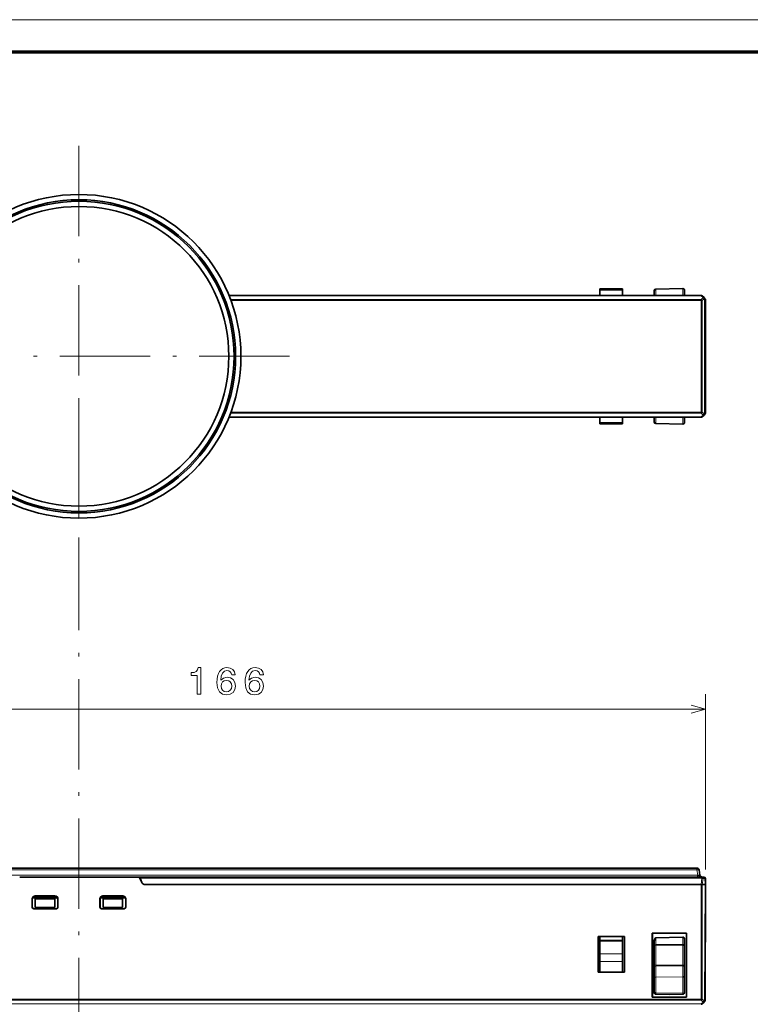
# Model space of a CAD drawing. Extents: x 0 to 594, y 0 to 420.
# Drawn here: x 236 to 333, y 289 to 420 of the extents above; entities that cross this region are included whole.
import ezdxf

# ---------------------------------------------------------------- set-up
doc = ezdxf.new("R2010")
doc.units = 0
doc.linetypes.add('DASHDOT', pattern=[18.5, 12, -3, 0.5, -3])

msp = doc.modelspace()

# ---------------------------------------------------------------- linework, layer by layer
at = {"color": 7, "lineweight": 13}
for p, q in [((593.954651, 420.061951), (0, 420.061951)), ((326.870361, 383.387848), (264.188293, 383.387848)), ((264.376343, 382.904999), (326.870331, 382.904999)), ((326.870331, 382.76355), (264.428864, 382.763458)), ((326.870331, 367.787842), (264.376251, 367.787842)), ((264.428772, 367.929291), (326.870331, 367.929291)), ((264.188293, 367.304993), (326.870331, 367.304993)), ((162.083359, 306.423828), (326.414001, 306.423828)), ((326.289856, 307.127991), (162.20752, 307.127991)), ((326.974792, 306.01062), (252.359451, 306.01062)), ((161.627045, 289.958801), (326.870331, 289.958801)), ((326.870361, 289.817383), (161.627045, 289.817383)), ((161.627045, 289.334534), (326.870331, 289.334534))]:
    msp.add_line(p, q, dxfattribs=at)
at = {"color": 7, "lineweight": 70}
msp.add_line((5, 415.80835), (588.954651, 415.80835), dxfattribs=at)
at = {"color": 7, "linetype": 'DASHDOT', "lineweight": 13}
for p, q in [((244.248688, 403.296417), (244.248688, 347.396423)), ((272.1987, 375.346436), (216.298691, 375.346436)), ((244.248688, 172.468445), (244.248688, 371.74823))]:
    msp.add_line(p, q, dxfattribs=at)
at = {"color": 7, "lineweight": 35}
for p, q in [((264.164612, 383.446411), (326.870331, 383.446411)), ((326.870331, 367.246429), (264.164551, 367.246429)), ((264.164581, 367.246429), (313.432159, 367.246429)), ((326.289856, 307.375916), (162.20752, 307.375916)), ((252.282379, 306.175903), (326.974792, 306.175903)), ((253.030365, 305.175903), (326.871765, 305.175903)), ((326.868835, 305.175903), (253.06723, 305.175903))]:
    msp.add_line(p, q, dxfattribs=at)
at = {"color": 7, "lineweight": 35, "ltscale": 0.005126}
for p, q in [((313.432159, 384.116608), (313.432159, 384.321655)), ((316.432159, 384.321655), (316.432159, 384.116608))]:
    msp.add_line(p, q, dxfattribs=at)
at = {"color": 7, "lineweight": 35, "ltscale": 0.075}
for p, q in [((316.432159, 384.321655), (313.432159, 384.321655)), ((313.432159, 366.371216), (316.432159, 366.371216)), ((241.248688, 301.975555), (238.248688, 301.975555)), ((238.248688, 301.964539), (241.248688, 301.964539)), ((250.248688, 301.975555), (247.248688, 301.975555)), ((247.248688, 301.964539), (250.248688, 301.964539))]:
    msp.add_line(p, q, dxfattribs=at)
at = {"color": 7, "lineweight": 13, "ltscale": 0.075}
for p, q in [((316.432159, 384.116608), (313.432159, 384.116608)), ((313.432159, 366.576233), (316.432159, 366.576233)), ((316.432159, 297.790588), (313.432159, 297.790588)), ((316.432159, 297.64917), (313.432159, 297.64917)), ((316.432159, 295.972382), (313.432159, 295.972382)), ((316.432159, 294.982422), (313.432159, 294.982422))]:
    msp.add_line(p, q, dxfattribs=at)
at = {"color": 7, "lineweight": 35, "ltscale": 0.016755}
for p, q in [((313.432159, 384.116608), (313.432159, 383.446411)), ((316.432159, 384.116608), (316.432159, 383.446411)), ((313.432159, 366.576233), (313.432159, 367.246429)), ((316.432159, 366.576233), (316.432159, 367.246429))]:
    msp.add_line(p, q, dxfattribs=at)
at = {"color": 7, "lineweight": 35, "ltscale": 0.015908}
for p, q in [((320.648651, 383.446411), (320.648651, 384.082733)), ((320.648651, 366.610107), (320.648651, 367.246429))]:
    msp.add_line(p, q, dxfattribs=at)
at = {"color": 7, "lineweight": 35, "ltscale": 0.090014}
for p, q in [((320.845154, 384.282715), (324.44516, 384.345551)), ((320.845154, 366.410156), (324.44516, 366.34729))]:
    msp.add_line(p, q, dxfattribs=at)
at = {"color": 7, "lineweight": 13, "ltscale": 0.020744}
for p, q in [((320.845154, 383.452942), (320.845154, 384.282715)), ((320.845154, 366.410156), (320.845154, 367.239899))]:
    msp.add_line(p, q, dxfattribs=at)
at = {"color": 7, "lineweight": 13, "ltscale": 0.090003}
for p, q in [((324.44516, 383.479492), (320.845154, 383.452942)), ((320.845154, 367.239899), (324.44516, 367.213348))]:
    msp.add_line(p, q, dxfattribs=at)
at = {"color": 7, "lineweight": 35, "ltscale": 8.8e-05}
for p, q in [((324.44516, 384.345551), (324.448669, 384.345581)), ((324.44516, 366.34729), (324.448669, 366.34726))]:
    msp.add_line(p, q, dxfattribs=at)
at = {"color": 7, "lineweight": 13, "ltscale": 0.021651}
for p, q in [((324.44516, 384.345551), (324.44516, 383.479492)), ((324.44516, 367.213348), (324.44516, 366.34729))]:
    msp.add_line(p, q, dxfattribs=at)
at = {"color": 7, "lineweight": 13, "ltscale": 0.000827}
for p, q in [((324.44516, 383.446411), (324.44516, 383.479492)), ((324.44516, 367.213348), (324.44516, 367.246429))]:
    msp.add_line(p, q, dxfattribs=at)
at = {"color": 7, "lineweight": 35, "ltscale": 0.017479}
for p, q in [((324.648651, 384.145569), (324.648651, 383.446411)), ((324.648651, 367.246429), (324.648651, 366.547272))]:
    msp.add_line(p, q, dxfattribs=at)
at = {"color": 7, "lineweight": 13, "ltscale": 0.001352}
msp.add_line((326.870331, 383.446411), (326.870361, 383.392334), dxfattribs=at)
at = {"color": 7, "lineweight": 13, "ltscale": 0.008535}
for p, q in [((326.870361, 383.387848), (327.111755, 383.146423)), ((326.870361, 289.817383), (327.111755, 289.575958))]:
    msp.add_line(p, q, dxfattribs=at)
at = {"color": 7, "lineweight": 35, "ltscale": 0.008536}
for p, q in [((327.253174, 383.146423), (327.011749, 383.387848)), ((327.011749, 289.334534), (327.253204, 289.575958))]:
    msp.add_line(p, q, dxfattribs=at)
at = {"color": 7, "lineweight": 13, "ltscale": 0.008536}
for p, q in [((327.111755, 383.146423), (326.870331, 382.904999)), ((327.111816, 367.546387), (326.870331, 367.304993)), ((327.111755, 289.575958), (326.870331, 289.334534)), ((327.253174, 289.717346), (327.011749, 289.958801))]:
    msp.add_line(p, q, dxfattribs=at)
at = {"color": 7, "lineweight": 13, "ltscale": 0.003359}
msp.add_line((326.870331, 382.904999), (326.870331, 382.77063), dxfattribs=at)
at = {"color": 7, "lineweight": 13, "ltscale": 0.370856}
msp.add_line((326.870331, 367.929291), (326.870331, 382.76355), dxfattribs=at)
at = {"color": 7, "lineweight": 13, "ltscale": 0.002412}
msp.add_line((326.87674, 382.76358), (326.973206, 382.76358), dxfattribs=at)
at = {"color": 7, "lineweight": 13, "ltscale": 0.000964}
msp.add_line((326.973206, 382.76358), (327.011749, 382.76358), dxfattribs=at)
at = {"color": 7, "lineweight": 13, "ltscale": 0.008537}
for p, q in [((327.011749, 382.76358), (327.253204, 383.005035)), ((326.870331, 367.787842), (327.111816, 367.546387)), ((327.253235, 367.687805), (327.011749, 367.92926))]:
    msp.add_line(p, q, dxfattribs=at)
at = {"color": 7, "lineweight": 13, "ltscale": 0.370858}
msp.add_line((327.011749, 382.76358), (327.011749, 367.92926), dxfattribs=at)
at = {"color": 7, "lineweight": 35, "ltscale": 0.002626}
for p, q in [((327.327454, 383.072144), (327.253174, 383.146423)), ((327.253174, 367.546448), (327.327454, 367.620728)), ((327.253204, 289.575958), (327.327454, 289.650238))]:
    msp.add_line(p, q, dxfattribs=at)
at = {"color": 7, "lineweight": 13, "ltscale": 0.002626}
for p, q in [((327.253204, 383.005035), (327.327454, 382.930725)), ((327.327454, 367.762146), (327.253235, 367.687805))]:
    msp.add_line(p, q, dxfattribs=at)
at = {"color": 7, "lineweight": 35, "ltscale": 0.002374}
for p, q in [((327.394592, 383.005005), (327.327454, 383.072144)), ((327.331787, 367.625183), (327.398926, 367.692322))]:
    msp.add_line(p, q, dxfattribs=at)
at = {"color": 7, "lineweight": 13, "ltscale": 0.379214}
msp.add_line((327.327454, 367.762146), (327.327454, 382.930725), dxfattribs=at)
at = {"color": 7, "lineweight": 13, "ltscale": 0.001462}
for p, q in [((327.385925, 382.930359), (327.327454, 382.930481)), ((327.327454, 367.762146), (327.385925, 367.762146)), ((326.870331, 289.334534), (326.870331, 289.276062))]:
    msp.add_line(p, q, dxfattribs=at)
at = {"color": 7, "lineweight": 13, "ltscale": 0.002368}
msp.add_line((327.386047, 382.930359), (327.453186, 382.863525), dxfattribs=at)
at = {"color": 7, "lineweight": 13, "ltscale": 0.379205}
msp.add_line((327.386047, 382.930359), (327.386047, 367.762146), dxfattribs=at)
at = {"color": 7, "lineweight": 35, "ltscale": 0.375858}
msp.add_line((327.453186, 382.863586), (327.453186, 367.829285), dxfattribs=at)
at = {"color": 7, "lineweight": 35, "ltscale": 0.375856}
msp.add_line((327.453186, 367.829285), (327.453186, 382.863525), dxfattribs=at)
at = {"color": 7, "lineweight": 35, "ltscale": 0.002988}
for p, q in [((326.870331, 367.929291), (326.989868, 367.92926)), ((324.648651, 290.809021), (324.648651, 290.928558))]:
    msp.add_line(p, q, dxfattribs=at)
at = {"color": 7, "lineweight": 13, "ltscale": 0.003374}
msp.add_line((326.870331, 367.922791), (326.870331, 367.787842), dxfattribs=at)
at = {"color": 7, "lineweight": 13, "ltscale": 0.000547}
msp.add_line((327.011749, 367.92926), (326.989868, 367.92926), dxfattribs=at)
at = {"color": 7, "lineweight": 13, "ltscale": 0.00031}
msp.add_line((327.000854, 367.909607), (326.994263, 367.899109), dxfattribs=at)
at = {"color": 7, "lineweight": 13, "ltscale": 0.000455}
msp.add_line((327.009766, 367.925476), (327.000854, 367.909607), dxfattribs=at)
at = {"color": 7, "lineweight": 35, "ltscale": 0.008542}
msp.add_line((327.011597, 367.30484), (327.253174, 367.546448), dxfattribs=at)
at = {"color": 7, "lineweight": 35, "ltscale": 0.004759}
msp.add_line((327.394592, 367.687836), (327.259979, 367.553223), dxfattribs=at)
at = {"color": 7, "lineweight": 13, "ltscale": 0.002374}
msp.add_line((327.453186, 367.829285), (327.386047, 367.762146), dxfattribs=at)
at = {"color": 7, "lineweight": 35, "ltscale": 0.005125}
for p, q in [((313.432159, 366.371216), (313.432159, 366.576233)), ((316.432159, 366.576233), (316.432159, 366.371216))]:
    msp.add_line(p, q, dxfattribs=at)
at = {"color": 7, "lineweight": 35, "ltscale": 0.105412}
msp.add_line((316.432159, 367.246429), (320.648651, 367.246429), dxfattribs=at)
at = {"color": 7, "lineweight": 35, "ltscale": 0.055505}
msp.add_line((324.648651, 367.246429), (326.868835, 367.246429), dxfattribs=at)
at = {"color": 7, "lineweight": 13, "ltscale": 0.000771}
msp.add_line((326.870331, 367.304993), (326.870331, 367.274139), dxfattribs=at)
at = {"color": 7, "lineweight": 13, "ltscale": 0.000657}
msp.add_line((326.870331, 367.304993), (326.894409, 367.294495), dxfattribs=at)
at = {"color": 7, "lineweight": 13, "ltscale": 0.00069}
msp.add_line((326.870331, 367.274139), (326.870331, 367.246521), dxfattribs=at)
at = {"color": 94, "lineweight": 13}
for p, q in [((327.453186, 307.175903), (327.453186, 330.479218)), ((161.044205, 328.479218), (327.453186, 328.479218))]:
    msp.add_line(p, q, dxfattribs=at)
at = {"color": 7, "lineweight": 13, "ltscale": 0.006198}
msp.add_line((326.289856, 307.127991), (326.289856, 307.375916), dxfattribs=at)
at = {"color": 7, "lineweight": 35, "ltscale": 0.393629}
msp.add_line((236.376099, 306.175903), (252.121277, 306.175903), dxfattribs=at)
at = {"color": 7, "lineweight": 35, "ltscale": 0.004017}
msp.add_line((252.282379, 306.175903), (252.121704, 306.175903), dxfattribs=at)
at = {"color": 7, "lineweight": 35, "ltscale": 0.004559}
msp.add_line((252.282379, 306.175903), (252.359451, 306.01062), dxfattribs=at)
at = {"color": 7, "lineweight": 35, "ltscale": 0.01645}
msp.add_line((252.302292, 306.060944), (252.580383, 305.4646), dxfattribs=at)
at = {"color": 7, "lineweight": 13, "ltscale": 0.017876}
msp.add_line((326.414001, 306.423828), (326.289856, 307.127991), dxfattribs=at)
at = {"color": 7, "lineweight": 35, "ltscale": 0.006198}
msp.add_line((326.414001, 306.175903), (326.414001, 306.423828), dxfattribs=at)
at = {"color": 7, "lineweight": 35, "ltscale": 0.017876}
msp.add_line((326.709473, 306.423828), (326.585297, 307.127991), dxfattribs=at)
at = {"color": 7, "lineweight": 35, "ltscale": 0.006253}
msp.add_line((327.224915, 306.175903), (326.974792, 306.175903), dxfattribs=at)
at = {"color": 7, "lineweight": 13, "ltscale": 0.004132}
msp.add_line((326.974792, 306.175903), (326.974792, 306.01062), dxfattribs=at)
at = {"color": 7, "lineweight": 35, "ltscale": 0.015062}
msp.add_line((252.614075, 305.4646), (252.359451, 306.01062), dxfattribs=at)
at = {"color": 7, "lineweight": 13, "ltscale": 0.021035}
msp.add_line((326.974792, 306.01062), (326.868835, 305.175903), dxfattribs=at)
at = {"color": 7, "lineweight": 35, "ltscale": 0.003622}
msp.add_line((326.868835, 305.175903), (327.013702, 305.175903), dxfattribs=at)
at = {"color": 7, "lineweight": 13, "ltscale": 0.380428}
for p, q in [((326.870331, 289.958801), (326.871765, 305.175903)), ((327.011749, 305.175903), (327.011749, 289.958801))]:
    msp.add_line(p, q, dxfattribs=at)
at = {"color": 7, "lineweight": 35, "ltscale": 0.003378}
msp.add_line((326.876648, 305.175903), (327.011749, 305.175903), dxfattribs=at)
at = {"color": 7, "lineweight": 35, "ltscale": 0.009571}
msp.add_line((327.394592, 305.175903), (327.011749, 305.175903), dxfattribs=at)
at = {"color": 7, "lineweight": 13, "ltscale": 0.020336}
msp.add_line((327.013702, 305.175903), (327.116119, 305.98288), dxfattribs=at)
at = {"color": 7, "lineweight": 35, "ltscale": 0.009522}
msp.add_line((327.013702, 305.175903), (327.394592, 305.175903), dxfattribs=at)
at = {"color": 7, "lineweight": 13, "ltscale": 0.006464}
msp.add_line((327.374664, 305.98288), (327.116119, 305.98288), dxfattribs=at)
at = {"color": 7, "lineweight": 13, "ltscale": 0.38461}
msp.add_line((327.394592, 305.175903), (327.327454, 289.791656), dxfattribs=at)
at = {"color": 7, "lineweight": 13, "ltscale": 0.02018}
msp.add_line((327.394592, 305.175903), (327.374664, 305.982849), dxfattribs=at)
at = {"color": 7, "lineweight": 13, "ltscale": 0.001258}
msp.add_line((327.374664, 305.982849), (327.424988, 305.982849), dxfattribs=at)
at = {"color": 7, "lineweight": 35, "ltscale": 0.384631}
msp.add_line((327.386047, 289.790802), (327.453186, 305.175903), dxfattribs=at)
at = {"color": 7, "lineweight": 35, "ltscale": 0.001465}
msp.add_line((327.453186, 305.175903), (327.394592, 305.175903), dxfattribs=at)
msp.add_line((327.453186, 305.175903), (327.394592, 305.175903), dxfattribs=at)
at = {"color": 7, "lineweight": 35, "ltscale": 0.020186}
msp.add_line((327.424988, 305.982849), (327.453186, 305.175903), dxfattribs=at)
at = {"color": 7, "lineweight": 35, "ltscale": 0.003993}
msp.add_line((238.248749, 303.404419), (238.240524, 303.563934), dxfattribs=at)
at = {"color": 7, "lineweight": 35, "ltscale": 0.065594}
for p, q in [((241.060577, 303.675903), (238.436798, 303.675903)), ((250.060577, 303.675903), (247.436798, 303.675903))]:
    msp.add_line(p, q, dxfattribs=at)
at = {"color": 7, "lineweight": 13, "ltscale": 0.001372}
msp.add_line((238.44754, 303.62207), (238.436798, 303.675903), dxfattribs=at)
at = {"color": 7, "lineweight": 35, "ltscale": 0.065057}
for p, q in [((238.44754, 303.62207), (241.049835, 303.62204)), ((247.44754, 303.62204), (250.049835, 303.62204))]:
    msp.add_line(p, q, dxfattribs=at)
at = {"color": 7, "lineweight": 35, "ltscale": 0.005604}
for p, q in [((238.448685, 303.525879), (238.448685, 303.301727)), ((241.048691, 303.301727), (241.048691, 303.525879)), ((247.448685, 303.525879), (247.448685, 303.301727)), ((250.048691, 303.301727), (250.048691, 303.525879))]:
    msp.add_line(p, q, dxfattribs=at)
at = {"color": 7, "lineweight": 35, "ltscale": 0.065}
for p, q in [((238.448685, 303.525879), (241.048691, 303.525879)), ((247.448685, 303.525879), (250.048691, 303.525879)), ((241.048691, 303.301727), (238.448685, 303.301727)), ((250.048691, 303.301727), (247.448685, 303.301727)), ((241.048691, 302.114502), (238.448685, 302.114502)), ((250.048691, 302.114502), (247.448685, 302.114502))]:
    msp.add_line(p, q, dxfattribs=at)
at = {"color": 7, "lineweight": 13, "ltscale": 0.001373}
for p, q in [((241.060577, 303.675903), (241.049835, 303.62204)), ((247.436798, 303.675903), (247.44754, 303.62204)), ((250.060577, 303.675903), (250.049835, 303.62204))]:
    msp.add_line(p, q, dxfattribs=at)
at = {"color": 7, "lineweight": 35, "ltscale": 0.004001}
msp.add_line((250.248688, 303.404022), (250.256912, 303.563843), dxfattribs=at)
at = {"color": 7, "lineweight": 35, "ltscale": 0.027477}
for p, q in [((238.037338, 303.274963), (238.037338, 302.175903)), ((247.037338, 303.274963), (247.037338, 302.175903))]:
    msp.add_line(p, q, dxfattribs=at)
at = {"color": 7, "lineweight": 13, "ltscale": 0.001365}
for p, q in [((238.037338, 303.274963), (238.048141, 303.221436)), ((241.449234, 303.221436), (241.460037, 303.274963)), ((247.037338, 303.274963), (247.048141, 303.221436)), ((250.449234, 303.221436), (250.460037, 303.274963))]:
    msp.add_line(p, q, dxfattribs=at)
at = {"color": 7, "lineweight": 13, "ltscale": 0.000274}
for p, q in [((238.037338, 302.175903), (238.048309, 302.176025)), ((247.037338, 302.175903), (247.048309, 302.175903))]:
    msp.add_line(p, q, dxfattribs=at)
at = {"color": 7, "lineweight": 35, "ltscale": 0.026135}
msp.add_line((238.048309, 302.176025), (238.048141, 303.221436), dxfattribs=at)
at = {"color": 7, "lineweight": 35, "ltscale": 0.004999}
msp.add_line((238.248734, 303.40448), (238.448685, 303.404694), dxfattribs=at)
at = {"color": 7, "lineweight": 35, "ltscale": 0.029681}
for p, q in [((238.448685, 303.301727), (238.448685, 302.114502)), ((241.048691, 302.114502), (241.048691, 303.301727)), ((247.448685, 303.301727), (247.448685, 302.114502)), ((250.048691, 302.114502), (250.048691, 303.301727))]:
    msp.add_line(p, q, dxfattribs=at)
at = {"color": 7, "lineweight": 35, "ltscale": 0.0089}
for p, q in [((241.048691, 303.404663), (241.404694, 303.404663)), ((247.092697, 303.404785), (247.448685, 303.404785))]:
    msp.add_line(p, q, dxfattribs=at)
at = {"color": 7, "lineweight": 35, "ltscale": 0.026134}
for p, q in [((241.449234, 303.221436), (241.449066, 302.176056)), ((250.449234, 303.221436), (250.449066, 302.176056))]:
    msp.add_line(p, q, dxfattribs=at)
at = {"color": 7, "lineweight": 13, "ltscale": 0.000275}
for p, q in [((241.449066, 302.176056), (241.460037, 302.175049)), ((250.449066, 302.176056), (250.460037, 302.175049)), ((238.248688, 301.975555), (238.248688, 301.964539)), ((241.248688, 301.964539), (241.248688, 301.975555)), ((247.248688, 301.975555), (247.248688, 301.964539)), ((250.248688, 301.964539), (250.248688, 301.975555))]:
    msp.add_line(p, q, dxfattribs=at)
at = {"color": 7, "lineweight": 35, "ltscale": 0.027498}
for p, q in [((241.460037, 302.175049), (241.460037, 303.274963)), ((250.460037, 302.175049), (250.460037, 303.274963))]:
    msp.add_line(p, q, dxfattribs=at)
at = {"color": 7, "lineweight": 35, "ltscale": 0.026138}
msp.add_line((247.048309, 302.175903), (247.048141, 303.221436), dxfattribs=at)
at = {"color": 7, "lineweight": 35, "ltscale": 0.005}
msp.add_line((250.048691, 303.404419), (250.248688, 303.404022), dxfattribs=at)
at = {"color": 7, "lineweight": 35, "ltscale": 0.118279}
for p, q in [((313.169952, 298.274536), (313.169952, 293.543365)), ((316.694366, 293.543365), (316.694366, 298.274536))]:
    msp.add_line(p, q, dxfattribs=at)
at = {"color": 7, "lineweight": 35, "ltscale": 0.08811}
for p, q in [((316.694366, 298.274536), (313.169952, 298.274536)), ((313.169952, 293.543365), (316.694366, 293.543365))]:
    msp.add_line(p, q, dxfattribs=at)
at = {"color": 7, "lineweight": 35, "ltscale": 0.000432}
for p, q in [((313.169952, 298.274536), (313.182159, 298.262299)), ((316.682159, 298.262299), (316.694366, 298.274536)), ((316.682159, 293.555573), (316.694366, 293.543365))]:
    msp.add_line(p, q, dxfattribs=at)
at = {"color": 7, "lineweight": 35, "ltscale": 0.015839}
msp.add_line((313.182159, 297.628723), (313.182159, 298.262299), dxfattribs=at)
at = {"color": 7, "lineweight": 35, "ltscale": 0.0875}
for p, q in [((316.682159, 298.262299), (313.182159, 298.262299)), ((316.682159, 293.555573), (313.182159, 293.555573))]:
    msp.add_line(p, q, dxfattribs=at)
at = {"color": 7, "lineweight": 35, "ltscale": 0.011793}
for p, q in [((313.432159, 298.262299), (313.432159, 297.790588)), ((316.432159, 297.790588), (316.432159, 298.262299))]:
    msp.add_line(p, q, dxfattribs=at)
at = {"color": 7, "lineweight": 35, "ltscale": 0.117668}
msp.add_line((316.682159, 298.262299), (316.682159, 293.555573), dxfattribs=at)
at = {"color": 7, "lineweight": 35, "ltscale": 0.213242}
for p, q in [((320.381195, 298.739807), (320.381195, 290.210114)), ((324.916107, 290.210114), (324.916107, 298.739807))]:
    msp.add_line(p, q, dxfattribs=at)
at = {"color": 7, "lineweight": 35, "ltscale": 0.113373}
for p, q in [((324.916107, 298.739807), (320.381195, 298.739807)), ((320.381195, 290.210114), (324.916107, 290.210114))]:
    msp.add_line(p, q, dxfattribs=at)
at = {"color": 7, "lineweight": 35, "ltscale": 0.000552}
msp.add_line((320.396942, 298.724304), (320.381195, 298.739807), dxfattribs=at)
at = {"color": 7, "lineweight": 35, "ltscale": 0.212466}
for p, q in [((320.396729, 298.724304), (320.396729, 290.225647)), ((324.900574, 290.225647), (324.900574, 298.724304))]:
    msp.add_line(p, q, dxfattribs=at)
at = {"color": 7, "lineweight": 35, "ltscale": 0.112587}
msp.add_line((324.900421, 298.724304), (320.396942, 298.724304), dxfattribs=at)
at = {"color": 7, "lineweight": 35, "ltscale": 0.090085}
msp.add_line((324.44635, 298.211487), (320.845154, 298.085754), dxfattribs=at)
at = {"color": 7, "lineweight": 13, "ltscale": 0.024568}
msp.add_line((324.44635, 298.211487), (324.44516, 297.22876), dxfattribs=at)
at = {"color": 7, "lineweight": 35, "ltscale": 0.000551}
msp.add_line((324.916107, 298.739807), (324.900421, 298.724304), dxfattribs=at)
at = {"color": 7, "lineweight": 35, "ltscale": 0.102046}
msp.add_line((313.182159, 293.551208), (313.182159, 297.633057), dxfattribs=at)
at = {"color": 7, "lineweight": 35, "ltscale": 0.003535}
for p, q in [((313.432159, 297.790588), (313.432159, 297.64917)), ((316.432159, 297.790588), (316.432159, 297.64917)), ((327.011749, 289.958801), (326.870331, 289.958801))]:
    msp.add_line(p, q, dxfattribs=at)
at = {"color": 7, "lineweight": 35, "ltscale": 0.04192}
for p, q in [((313.432159, 297.64917), (313.432159, 295.972382)), ((316.432159, 295.972382), (316.432159, 297.64917))]:
    msp.add_line(p, q, dxfattribs=at)
at = {"color": 7, "lineweight": 35, "ltscale": 0.014348}
msp.add_line((320.648651, 297.685852), (320.648651, 297.111938), dxfattribs=at)
at = {"color": 7, "lineweight": 35, "ltscale": 0.06633}
msp.add_line((320.648651, 294.45874), (320.648651, 297.111938), dxfattribs=at)
at = {"color": 7, "lineweight": 13, "ltscale": 0.004913}
for p, q in [((320.648651, 297.111938), (320.845154, 297.111938)), ((320.845154, 294.45874), (320.648651, 294.45874))]:
    msp.add_line(p, q, dxfattribs=at)
at = {"color": 7, "lineweight": 13, "ltscale": 0.021846}
msp.add_line((320.845154, 298.085754), (320.845154, 297.211914), dxfattribs=at)
at = {"color": 7, "lineweight": 13, "ltscale": 0.090001}
for p, q in [((324.44516, 297.22876), (320.845154, 297.211914)), ((320.845154, 297.111938), (324.44516, 297.128754)), ((324.44516, 294.477051), (320.845154, 294.45874)), ((320.845154, 294.351257), (324.44516, 294.369598))]:
    msp.add_line(p, q, dxfattribs=at)
at = {"color": 7, "lineweight": 13, "ltscale": 0.06633}
msp.add_line((320.845154, 297.111938), (320.845154, 294.45874), dxfattribs=at)
at = {"color": 7, "lineweight": 35, "ltscale": 0.005087}
msp.add_line((324.44516, 297.128754), (324.648651, 297.128754), dxfattribs=at)
at = {"color": 7, "lineweight": 13, "ltscale": 0.066293}
msp.add_line((324.44516, 294.477051), (324.44516, 297.128754), dxfattribs=at)
at = {"color": 7, "lineweight": 35, "ltscale": 0.017069}
msp.add_line((324.648651, 297.128754), (324.648651, 297.811523), dxfattribs=at)
at = {"color": 7, "lineweight": 35, "ltscale": 0.066293}
msp.add_line((324.648651, 297.128754), (324.648651, 294.477051), dxfattribs=at)
at = {"color": 7, "lineweight": 35, "ltscale": 0.024749}
for p, q in [((313.432159, 294.982422), (313.432159, 295.972382)), ((316.432159, 295.972382), (316.432159, 294.982422))]:
    msp.add_line(p, q, dxfattribs=at)
at = {"color": 7, "lineweight": 35, "ltscale": 0.035671}
for p, q in [((313.432159, 294.982422), (313.432159, 293.555573)), ((316.432159, 294.982422), (316.432159, 293.555573))]:
    msp.add_line(p, q, dxfattribs=at)
at = {"color": 7, "lineweight": 35, "ltscale": 0.005373}
for p, q in [((320.648651, 294.243835), (320.648651, 294.45874)), ((324.648651, 294.477051), (324.648651, 294.262146))]:
    msp.add_line(p, q, dxfattribs=at)
at = {"color": 7, "lineweight": 13, "ltscale": 0.002687}
msp.add_line((320.845154, 294.351257), (320.845154, 294.45874), dxfattribs=at)
at = {"color": 7, "lineweight": 13, "ltscale": 0.036807}
msp.add_line((320.845154, 294.351257), (320.845154, 292.878967), dxfattribs=at)
at = {"color": 7, "lineweight": 13, "ltscale": 0.005087}
msp.add_line((324.648651, 294.477051), (324.44516, 294.477051), dxfattribs=at)
at = {"color": 7, "lineweight": 13, "ltscale": 0.002686}
msp.add_line((324.44516, 294.477051), (324.44516, 294.369598), dxfattribs=at)
at = {"color": 7, "lineweight": 13, "ltscale": 0.036421}
msp.add_line((324.44516, 292.91275), (324.44516, 294.369598), dxfattribs=at)
at = {"color": 7, "lineweight": 35, "ltscale": 0.000277}
msp.add_line((313.177795, 293.551208), (313.169952, 293.543365), dxfattribs=at)
at = {"color": 7, "lineweight": 35, "ltscale": 0.036807}
msp.add_line((320.648651, 294.243835), (320.648651, 292.771545), dxfattribs=at)
at = {"color": 7, "lineweight": 35, "ltscale": 0.036421}
msp.add_line((324.648651, 292.805298), (324.648651, 294.262146), dxfattribs=at)
at = {"color": 7, "lineweight": 35, "ltscale": 0.04465}
msp.add_line((320.648651, 290.985535), (320.648651, 292.771545), dxfattribs=at)
at = {"color": 7, "lineweight": 13, "ltscale": 0.090004}
msp.add_line((320.845154, 292.878967), (324.44516, 292.91275), dxfattribs=at)
at = {"color": 7, "lineweight": 13, "ltscale": 0.051868}
msp.add_line((320.845154, 290.80426), (320.845154, 292.878967), dxfattribs=at)
at = {"color": 7, "lineweight": 13, "ltscale": 0.054136}
msp.add_line((324.44516, 292.91275), (324.44516, 290.747314), dxfattribs=at)
at = {"color": 7, "lineweight": 35, "ltscale": 0.046918}
msp.add_line((324.648651, 292.805298), (324.648651, 290.928558), dxfattribs=at)
at = {"color": 7, "lineweight": 35, "ltscale": 0.004413}
msp.add_line((320.648651, 290.985535), (320.648651, 290.809021), dxfattribs=at)
at = {"color": 7, "lineweight": 35, "ltscale": 0.000914}
msp.add_line((320.771759, 290.62439), (320.806641, 290.613464), dxfattribs=at)
at = {"color": 7, "lineweight": 13, "ltscale": 0.004411}
msp.add_line((320.845154, 290.80426), (320.845154, 290.627808), dxfattribs=at)
at = {"color": 7, "lineweight": 13, "ltscale": 0.090011}
msp.add_line((324.44516, 290.747314), (320.845154, 290.80426), dxfattribs=at)
at = {"color": 7, "lineweight": 13, "ltscale": 0.045007}
for p, q in [((322.645172, 290.596375), (320.845154, 290.627808)), ((324.44516, 290.627808), (322.645172, 290.596375))]:
    msp.add_line(p, q, dxfattribs=at)
at = {"color": 7, "lineweight": 35, "ltscale": 0.045094}
for p, q in [((320.845154, 290.60907), (322.648651, 290.577576)), ((322.648651, 290.577576), (324.452148, 290.60907))]:
    msp.add_line(p, q, dxfattribs=at)
at = {"color": 7, "lineweight": 35, "ltscale": 0.000478}
msp.add_line((322.648651, 290.577576), (322.645172, 290.596375), dxfattribs=at)
at = {"color": 7, "lineweight": 13, "ltscale": 0.002988}
msp.add_line((324.44516, 290.627808), (324.44516, 290.747314), dxfattribs=at)
at = {"color": 7, "lineweight": 35, "ltscale": 0.000838}
msp.add_line((324.522736, 290.62323), (324.490662, 290.613464), dxfattribs=at)
at = {"color": 7, "lineweight": 35, "ltscale": 0.000549}
msp.add_line((320.396729, 290.225647), (320.381195, 290.210114), dxfattribs=at)
at = {"color": 7, "lineweight": 35, "ltscale": 0.112605}
msp.add_line((320.396729, 290.225647), (324.900909, 290.225647), dxfattribs=at)
at = {"color": 7, "lineweight": 35, "ltscale": 0.000543}
msp.add_line((324.900909, 290.225647), (324.916107, 290.210114), dxfattribs=at)
at = {"color": 7, "lineweight": 13, "ltscale": 0.003421}
msp.add_line((326.870331, 289.958801), (326.870361, 289.82196), dxfattribs=at)
at = {"color": 7, "lineweight": 13, "ltscale": 0.002627}
msp.add_line((327.327454, 289.791656), (327.253174, 289.717346), dxfattribs=at)
at = {"color": 7, "lineweight": 35}
for points in [[(327.011749, 383.387848), (326.992889, 383.401093), (326.938995, 383.409058), (326.870331, 383.387848)], [(327.253174, 383.146423), (327.266479, 383.127441), (327.274353, 383.073303), (327.253174, 383.005035)], [(326.709473, 306.423828), (326.709778, 306.419556), (326.707306, 306.415771), (326.699951, 306.41156), (326.673706, 306.405945), (326.602631, 306.403992), (326.414001, 306.423828)], [(327.253174, 289.717346), (327.275024, 289.637207), (327.265503, 289.592896), (327.253174, 289.575958)]]:
    msp.add_lwpolyline(points, dxfattribs=at)
at = {"color": 94, "lineweight": 13}
for points in [[(259.963074, 330.479218), (260.421997, 330.479218), (260.421997, 334.004456), (260.079071, 334.004456), (259.988281, 333.696777), (259.806732, 333.490021), (259.529358, 333.368988), (259.146057, 333.328644), (259.146057, 332.970581), (259.963074, 332.970581)], [(265.000244, 333.036133), (264.904419, 333.444641), (264.682526, 333.747223), (264.339569, 333.938873), (263.895782, 334.004456), (263.598236, 333.969116), (263.341034, 333.873291), (263.114075, 333.71698), (262.922424, 333.495056), (262.771149, 333.217712), (262.660187, 332.879791), (262.589569, 332.481384), (262.569397, 332.032532), (262.650116, 331.316406), (262.897217, 330.796936), (263.295624, 330.484253), (263.840302, 330.378357), (264.329498, 330.469116), (264.702698, 330.706177), (264.944763, 331.079346), (265.030518, 331.553406), (264.944763, 332.032532), (264.712769, 332.400696), (264.354706, 332.63269), (263.910919, 332.713379), (263.431793, 332.612488), (263.07373, 332.325043), (263.149384, 332.879791), (263.31076, 333.278198), (263.557892, 333.515259), (263.900818, 333.595947), (264.152985, 333.555603), (264.344635, 333.449677), (264.470703, 333.273163), (264.536255, 333.036133)], [(268.736267, 333.036133), (268.640442, 333.444641), (268.418549, 333.747223), (268.075592, 333.938873), (267.631805, 334.004456), (267.334259, 333.969116), (267.077057, 333.873291), (266.850098, 333.71698), (266.658447, 333.495056), (266.507172, 333.217712), (266.39621, 332.879791), (266.325592, 332.481384), (266.30542, 332.032532), (266.386139, 331.316406), (266.63324, 330.796936), (267.031647, 330.484253), (267.576324, 330.378357), (268.065521, 330.469116), (268.438721, 330.706177), (268.680786, 331.079346), (268.766541, 331.553406), (268.680786, 332.032532), (268.448792, 332.400696), (268.090729, 332.63269), (267.646942, 332.713379), (267.167816, 332.612488), (266.809753, 332.325043), (266.885406, 332.879791), (267.046783, 333.278198), (267.293915, 333.515259), (267.636841, 333.595947), (267.889008, 333.555603), (268.080658, 333.449677), (268.206726, 333.273163), (268.272278, 333.036133)], [(264.541321, 331.548401), (264.48584, 331.230652), (264.344635, 330.988586), (264.117676, 330.827209), (263.835266, 330.776764), (263.53772, 330.827209), (263.31076, 330.983521), (263.16452, 331.225616), (263.11911, 331.543335), (263.169556, 331.856018), (263.31076, 332.093048), (263.542755, 332.244354), (263.855438, 332.299805), (264.127777, 332.244354), (264.344635, 332.098083), (264.48584, 331.861084)], [(268.277344, 331.548401), (268.221863, 331.230652), (268.080658, 330.988586), (267.853699, 330.827209), (267.571289, 330.776764), (267.273743, 330.827209), (267.046783, 330.983521), (266.900543, 331.225616), (266.855133, 331.543335), (266.905579, 331.856018), (267.046783, 332.093048), (267.278778, 332.244354), (267.591461, 332.299805), (267.8638, 332.244354), (268.080658, 332.098083), (268.221863, 331.861084)]]:
    msp.add_lwpolyline(points, close=True, dxfattribs=at)
msp.add_lwpolyline([(325.521301, 327.961578), (327.453186, 328.479218), (325.521301, 328.996857)], dxfattribs=at)
at = {"color": 7, "lineweight": 13}
for points in [[(327.224915, 306.175903), (327.271332, 306.166443), (327.312347, 306.139404), (327.351807, 306.083588), (327.374664, 305.98288)], [(320.648651, 292.771545), (320.653046, 292.793884), (320.685852, 292.833984), (320.756836, 292.866974), (320.845154, 292.878998)]]:
    msp.add_lwpolyline(points, dxfattribs=at)
at = {"color": 7, "lineweight": 35}
for radius in [21.5, 20.8, 20.6, 19.9]:
    msp.add_circle((244.248688, 375.346436), radius, dxfattribs=at)
for centre, radius, start, end in [((320.848663, 384.082733), 0.2, 91.000004, 180.000282), ((324.448669, 384.145569), 0.2, 359.999633, 90.000003), ((326.870331, 383.246429), 0.2, 45.001511, 89.99697), ((327.253174, 382.863586), 0.2, 359.999976, 45.000001), ((327.252686, 382.863403), 0.200512, 0.054772, 44.939974), ((326.958679, 367.840881), 0.33206, 297.474481, 332.535977), ((327.260834, 367.826111), 0.192263, 314.051227, 0.941759), ((327.253174, 367.829285), 0.2, 314.999883, 0), ((320.848663, 366.610107), 0.2, 179.999718, 268.999996), ((324.448669, 366.547272), 0.2, 269.999997, 0.000367), ((326.870331, 367.446411), 0.2, 269.999772, 313.187772), ((326.289856, 307.075897), 0.3, 10.000001, 90.000003), ((252.121277, 305.975891), 0.2, 25.896778, 90.000003), ((327.005402, 306.476288), 0.300396, 190.355682, 269.49931), ((327.005432, 306.476288), 0.300408, 190.354671, 269.498573), ((327.225098, 305.975891), 0.2, 1.989854, 90.060013), ((253.033524, 305.675903), 0.5, 205.000004, 269.637034), ((253.06723, 305.675903), 0.5, 205.000004, 269.999997), ((238.438095, 303.275391), 0.400784, 90.185394, 180.057027), ((238.449005, 303.221527), 0.400808, 90.210318, 179.993967), ((241.048355, 303.221558), 0.400812, 0.005942, 89.788096), ((241.059296, 303.275391), 0.40078, 359.942379, 89.81502), ((247.438095, 303.275391), 0.400782, 90.184616, 180.057082), ((247.449005, 303.221527), 0.400805, 90.209382, 179.994049), ((250.048355, 303.221558), 0.400811, 0.005859, 89.787625), ((250.059296, 303.275391), 0.400779, 359.94231, 89.814624), ((238.248688, 302.175903), 0.211346, 179.996166, 269.999615), ((238.249832, 302.177185), 0.201902, 180.293324, 269.67738), ((241.247498, 302.177124), 0.201906, 270.336132, 359.71856), ((241.248688, 302.175903), 0.211346, 270.0004, 359.763704), ((247.248688, 302.175903), 0.211346, 179.999568, 269.999608), ((247.249832, 302.177185), 0.201905, 180.308187, 269.677046), ((250.247498, 302.177124), 0.201906, 270.336132, 359.71856), ((250.248688, 302.175903), 0.211346, 270.0004, 359.763704), ((320.848663, 290.809021), 0.2, 179.999995, 247.379251), ((320.848663, 290.809021), 0.2, 257.874984, 268.999983), ((324.448669, 290.809021), 0.2, 270.999999, 282.124997), ((324.448669, 290.809021), 0.2, 291.789203, 0), ((326.717224, 290.111847), 0.332024, 297.469516, 332.536658), ((326.870331, 289.475952), 0.2, 271.834006, 314.999999), ((327.186035, 289.791656), 0.2, 314.99992, 357.9177)]:
    msp.add_arc(centre, radius, start, end, dxfattribs=at)
at = {"color": 7, "lineweight": 13}
for centre, radius, start, end in [((324.461182, 383.130249), 0.348955, 65.112255, 92.053683), ((326.716858, 368.082703), 0.332554, 297.497014, 324.131374), ((320.847382, 367.685394), 0.445487, 260.190582, 269.71356), ((326.873047, 305.108826), 0.907405, 74.457777, 83.562133), ((326.958282, 289.870789), 0.332525, 298.221123, 332.513818)]:
    msp.add_arc(centre, radius, start, end, dxfattribs=at)
for centre, major_axis, ratio, start_param, end_param in [((320.848663, 383.368439), (-0.200012, 0), 0.422618, 4.7298423324, 5.1085866285), ((326.870331, 382.76358), (0.141418, -0.141418), 0.57735, 1.0698489422, 2.0943951027), ((327.111755, 383.005005), (-0.141418, -0.141418), 0.577384, 3.1415758183, 4.1658162682), ((327.186035, 382.930725), (0.141418, 0.141418), 0.577352, 5.2589435337, 6.2831863803), ((327.186035, 382.930725), (-0.141418, -0.141418), 0.999981, 2.3883192121, 3.1415926718), ((327.111755, 367.687836), (0.141357, -0.141479), 0.57735, 5.236705849, 6.2605043677), ((327.111755, 367.687836), (0.141449, -0.141418), 0.577465, 0.0229009675, 1.0466815078), ((327.186035, 367.762146), (0.141418, -0.141418), 0.999981, 0.031110755, 0.7854077496), ((324.448669, 367.297852), (0.200012, 0), 0.422618, 4.7123889804, 5.6323557679), ((326.289856, 307.075897), (0.295441, 0.052094), 0.171088, 6.2831853072, 7.823823373), ((326.974792, 305.975891), (0, -0.199997), 0.707107, 1.6057029121, 3.1415926537), ((320.848663, 297.111938), (0.200012, 0), 0.5, 1.5882503087, 3.1415926536), ((320.848663, 297.111938), (0.000946, -0.199997), 0.017452, 4.1887901989, 4.712307355), ((324.448669, 297.128754), (-0.000946, 0.199997), 0.017452, 1.0471975453, 1.5707147014), ((324.448669, 297.128754), (0.200012, 0), 0.5, 6.2831853072, 7.8714349265), ((320.848663, 294.243835), (-0.200012, 0), 0.537369, 4.7298422953, 6.2831853072), ((324.448669, 294.262146), (0.200012, 0), 0.537367, 0.0000001718, 1.5882449491), ((320.848663, 290.985535), (-0.200012, 0), 0.906308, 6.2831853072, 7.8365282819), ((320.848663, 290.809021), (0.200012, 0), 0.906308, 3.1415926574, 4.6949351596), ((320.848663, 290.809021), (-0.003479, -0.199966), 0.00387, 5.8469205253, 6.2831853082), ((324.448669, 290.809021), (-0.003479, 0.199966), 0.07848, 2.7038884572, 3.1415926534), ((324.448669, 290.809021), (0.200012, 0), 0.906308, 4.6949356878, 6.2831853072), ((324.448669, 290.928558), (0.200012, -0.000015), 0.906308, 4.7124538259, 6.2832500284), ((326.870331, 289.475952), (0.141418, -0.141418), 0.57735, 5.2359877557, 6.2605339162), ((327.186035, 289.791656), (0.141418, -0.141418), 0.57735, 0.0229525612, 1.0471954102), ((327.186035, 289.791656), (0.200012, -0.00087), 0.004363, 0.0321342228, 0.7854076825)]:
    msp.add_ellipse(centre, major_axis=major_axis, ratio=ratio, start_param=start_param, end_param=end_param, dxfattribs=at)
at = {"color": 7, "lineweight": 35}
for centre, major_axis, ratio, start_param, end_param in [((327.111755, 383.005005), (-0.141418, 0.141418), 0.577558, 4.1888160731, 5.2359917965), ((327.186035, 367.762146), (0.141418, -0.141418), 0.577355, 0.0000033912, 1.0472084803), ((326.870331, 367.446411), (0.141418, -0.141418), 0.57735, 5.3838968147, 6.2848196644), ((324.448669, 297.811523), (0, 0.399994), 0.5, 4.7123889822, 6.2946259362), ((320.848663, 297.685852), (0, -0.399994), 0.5, 3.1590459492, 4.7123889799), ((324.448669, 292.805298), (0.200012, 0), 0.537369, 0, 1.5882496193), ((327.111755, 289.717346), (-0.141449, 0.141388), 0.577242, 2.0942411803, 3.1414169037)]:
    msp.add_ellipse(centre, major_axis=major_axis, ratio=ratio, start_param=start_param, end_param=end_param, dxfattribs=at)

doc.saveas('drawing.dxf')
